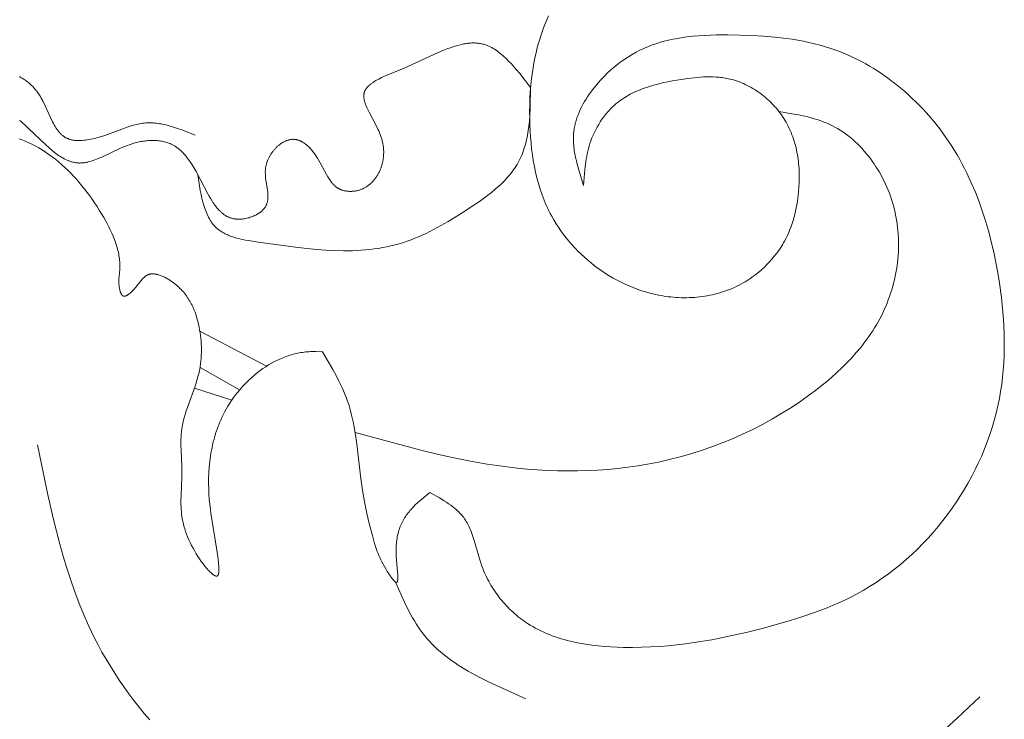
# Model space of a CAD drawing. Units: millimetres. Extents: x 1558 to 9665, y 6733 to 10577.
# Drawn here: x 2930 to 2996, y 8074 to 8121 of the extents above; entities that cross this region are included whole.
import ezdxf

# ---------------------------------------------------------------- set-up
doc = ezdxf.new("R2010")
doc.units = ezdxf.units.MM
doc.layers.get('0').update_dxf_attribs({"lineweight": 13})

msp = doc.modelspace()

# ---------------------------------------------------------------- linework, layer by layer
for points in [[(2967.733, 8109.588), (2967.818, 8110.644), (2967.859, 8110.994), (2967.91, 8111.341), (2967.94, 8111.514), (2967.974, 8111.686), (2968.012, 8111.858), (2968.054, 8112.029), (2968.1, 8112.199), (2968.152, 8112.367), (2968.216, 8112.556), (2968.286, 8112.742), (2968.363, 8112.927), (2968.446, 8113.109), (2968.535, 8113.289), (2968.63, 8113.466), (2968.731, 8113.64), (2968.837, 8113.81), (2968.949, 8113.976), (2969.066, 8114.138), (2969.127, 8114.217), (2969.189, 8114.295), (2969.252, 8114.372), (2969.317, 8114.448), (2969.383, 8114.522), (2969.45, 8114.595), (2969.518, 8114.667), (2969.588, 8114.737), (2969.658, 8114.806), (2969.73, 8114.873), (2969.803, 8114.939), (2969.877, 8115.003), (2969.989, 8115.094), (2970.102, 8115.182), (2970.218, 8115.267), (2970.336, 8115.348), (2970.456, 8115.426), (2970.578, 8115.501), (2970.702, 8115.573), (2970.828, 8115.642), (2970.956, 8115.708), (2971.086, 8115.771), (2971.217, 8115.831), (2971.35, 8115.889), (2971.484, 8115.945), (2971.62, 8115.998), (2971.757, 8116.048), (2971.895, 8116.097), (2972.175, 8116.187), (2972.459, 8116.269), (2972.747, 8116.344), (2973.038, 8116.412), (2973.331, 8116.473), (2973.625, 8116.53), (2974.216, 8116.629), (2974.64, 8116.69), (2975.064, 8116.741), (2975.274, 8116.762), (2975.485, 8116.778), (2975.695, 8116.79), (2975.904, 8116.797), (2976.112, 8116.799), (2976.32, 8116.796), (2976.527, 8116.786), (2976.732, 8116.769), (2976.835, 8116.758), (2976.937, 8116.746), (2977.039, 8116.731), (2977.14, 8116.715), (2977.242, 8116.696), (2977.343, 8116.676), (2977.444, 8116.653), (2977.544, 8116.629), (2977.678, 8116.592), (2977.811, 8116.552), (2977.944, 8116.508), (2978.076, 8116.46), (2978.207, 8116.408), (2978.337, 8116.353), (2978.465, 8116.294), (2978.593, 8116.232), (2978.719, 8116.167), (2978.844, 8116.098), (2978.968, 8116.027), (2979.09, 8115.952), (2979.211, 8115.874), (2979.33, 8115.793), (2979.447, 8115.709), (2979.562, 8115.622), (2979.675, 8115.533), (2979.787, 8115.441), (2979.896, 8115.347), (2980.003, 8115.25), (2980.108, 8115.15), (2980.211, 8115.049), (2980.311, 8114.945), (2980.409, 8114.838), (2980.505, 8114.73), (2980.597, 8114.62), (2980.687, 8114.507), (2980.774, 8114.393), (2980.859, 8114.277), (2980.94, 8114.159), (2981.018, 8114.04), (2981.094, 8113.919), (2981.172, 8113.786), (2981.246, 8113.652), (2981.316, 8113.516), (2981.383, 8113.378), (2981.447, 8113.239), (2981.507, 8113.099), (2981.563, 8112.957), (2981.616, 8112.814), (2981.666, 8112.669), (2981.713, 8112.524), (2981.756, 8112.377), (2981.796, 8112.229), (2981.833, 8112.081), (2981.867, 8111.931), (2981.897, 8111.781), (2981.925, 8111.63), (2981.95, 8111.478), (2981.972, 8111.326), (2981.991, 8111.173), (2982.008, 8111.019), (2982.021, 8110.866), (2982.032, 8110.711), (2982.046, 8110.402), (2982.05, 8110.093), (2982.045, 8109.783), (2982.03, 8109.474), (2982.006, 8109.165), (2981.984, 8108.949), (2981.958, 8108.734), (2981.927, 8108.52), (2981.892, 8108.307), (2981.852, 8108.095), (2981.807, 8107.885), (2981.757, 8107.676), (2981.703, 8107.469), (2981.643, 8107.264), (2981.578, 8107.06), (2981.507, 8106.859), (2981.431, 8106.66), (2981.349, 8106.464), (2981.262, 8106.27), (2981.168, 8106.078), (2981.069, 8105.889), (2981.01, 8105.783), (2980.949, 8105.678), (2980.886, 8105.574), (2980.821, 8105.471), (2980.685, 8105.269), (2980.543, 8105.07), (2980.393, 8104.877), (2980.237, 8104.688), (2980.074, 8104.505), (2979.905, 8104.327), (2979.73, 8104.154), (2979.549, 8103.988), (2979.363, 8103.828), (2979.171, 8103.674), (2978.975, 8103.526), (2978.773, 8103.386), (2978.567, 8103.253), (2978.463, 8103.189), (2978.357, 8103.127), (2978.207, 8103.043), (2978.055, 8102.963), (2977.902, 8102.887), (2977.746, 8102.815), (2977.589, 8102.746), (2977.43, 8102.681), (2977.27, 8102.619), (2977.108, 8102.561), (2976.945, 8102.507), (2976.78, 8102.457), (2976.614, 8102.41), (2976.448, 8102.367), (2976.28, 8102.327), (2976.111, 8102.291), (2975.941, 8102.259), (2975.771, 8102.23), (2975.599, 8102.204), (2975.427, 8102.183), (2975.255, 8102.165), (2975.082, 8102.15), (2974.908, 8102.139), (2974.734, 8102.131), (2974.56, 8102.127), (2974.386, 8102.126), (2974.211, 8102.129), (2974.037, 8102.135), (2973.862, 8102.145), (2973.688, 8102.158), (2973.514, 8102.175), (2973.34, 8102.195), (2973.167, 8102.218), (2972.994, 8102.245), (2972.706, 8102.297), (2972.419, 8102.358), (2972.135, 8102.428), (2971.853, 8102.507), (2971.572, 8102.595), (2971.295, 8102.692), (2971.02, 8102.796), (2970.747, 8102.909), (2970.478, 8103.029), (2970.213, 8103.157), (2969.95, 8103.293), (2969.692, 8103.436), (2969.437, 8103.586), (2969.186, 8103.743), (2968.94, 8103.907), (2968.698, 8104.078), (2968.461, 8104.254), (2968.229, 8104.437), (2968.002, 8104.626), (2967.781, 8104.821), (2967.564, 8105.021), (2967.354, 8105.227), (2967.15, 8105.438), (2966.951, 8105.654), (2966.759, 8105.875), (2966.574, 8106.1), (2966.396, 8106.33), (2966.224, 8106.565), (2966.059, 8106.803), (2965.902, 8107.045), (2965.753, 8107.291), (2965.611, 8107.541), (2965.519, 8107.714), (2965.43, 8107.888), (2965.345, 8108.064), (2965.263, 8108.241), (2965.185, 8108.42), (2965.11, 8108.6), (2965.039, 8108.781), (2964.971, 8108.964), (2964.845, 8109.332), (2964.731, 8109.705), (2964.629, 8110.082), (2964.538, 8110.462), (2964.458, 8110.846), (2964.389, 8111.233), (2964.329, 8111.622), (2964.279, 8112.014), (2964.237, 8112.407), (2964.204, 8112.802), (2964.178, 8113.197), (2964.16, 8113.594), (2964.148, 8114.037), (2964.144, 8114.48), (2964.15, 8114.923), (2964.165, 8115.365), (2964.19, 8115.805), (2964.226, 8116.245), (2964.272, 8116.682), (2964.329, 8117.117), (2964.398, 8117.549), (2964.478, 8117.978), (2964.571, 8118.404), (2964.677, 8118.826), (2964.795, 8119.243), (2964.927, 8119.656), (2965.073, 8120.064), (2965.151, 8120.266), (2965.233, 8120.466), (2965.398, 8120.843)], [(2957.514, 8089.194), (2958.157, 8088.831), (2958.468, 8088.642), (2958.62, 8088.545), (2958.768, 8088.446), (2958.912, 8088.343), (2959.052, 8088.238), (2959.12, 8088.184), (2959.187, 8088.129), (2959.253, 8088.073), (2959.317, 8088.016), (2959.379, 8087.958), (2959.44, 8087.899), (2959.5, 8087.839), (2959.558, 8087.777), (2959.614, 8087.715), (2959.668, 8087.651), (2959.721, 8087.586), (2959.771, 8087.52), (2959.831, 8087.436), (2959.887, 8087.351), (2959.941, 8087.264), (2959.993, 8087.175), (2960.042, 8087.085), (2960.088, 8086.992), (2960.133, 8086.898), (2960.176, 8086.803), (2960.217, 8086.706), (2960.256, 8086.608), (2960.33, 8086.409), (2960.399, 8086.205), (2960.464, 8085.998), (2960.834, 8084.72), (2960.902, 8084.508), (2960.976, 8084.297), (2961.031, 8084.15), (2961.09, 8084.004), (2961.152, 8083.86), (2961.216, 8083.717), (2961.283, 8083.576), (2961.354, 8083.436), (2961.426, 8083.298), (2961.502, 8083.162), (2961.58, 8083.027), (2961.661, 8082.894), (2961.745, 8082.763), (2961.831, 8082.634), (2961.919, 8082.506), (2962.01, 8082.381), (2962.103, 8082.257), (2962.199, 8082.135), (2962.297, 8082.015), (2962.397, 8081.898), (2962.499, 8081.782), (2962.604, 8081.669), (2962.71, 8081.558), (2962.819, 8081.449), (2962.929, 8081.342), (2963.042, 8081.238), (2963.156, 8081.136), (2963.273, 8081.037), (2963.391, 8080.94), (2963.51, 8080.845), (2963.632, 8080.753), (2963.755, 8080.664), (2963.88, 8080.577), (2964.006, 8080.493), (2964.179, 8080.383), (2964.355, 8080.279), (2964.533, 8080.179), (2964.714, 8080.084), (2964.897, 8079.993), (2965.083, 8079.907), (2965.27, 8079.825), (2965.46, 8079.747), (2965.652, 8079.674), (2965.845, 8079.604), (2966.041, 8079.539), (2966.238, 8079.477), (2966.436, 8079.419), (2966.636, 8079.365), (2966.838, 8079.314), (2967.04, 8079.267), (2967.449, 8079.182), (2967.862, 8079.11), (2968.278, 8079.05), (2968.697, 8079.001), (2969.117, 8078.963), (2969.537, 8078.934), (2969.958, 8078.913), (2970.378, 8078.901), (2970.975, 8078.896), (2971.569, 8078.905), (2972.16, 8078.927), (2972.749, 8078.962), (2973.335, 8079.01), (2973.918, 8079.069), (2974.5, 8079.14), (2975.079, 8079.221), (2976.233, 8079.412), (2977.381, 8079.639), (2978.524, 8079.898), (2979.664, 8080.182), (2980.524, 8080.413), (2981.38, 8080.659), (2982.23, 8080.926), (2983.07, 8081.216), (2983.487, 8081.37), (2983.9, 8081.532), (2984.309, 8081.702), (2984.714, 8081.88), (2985.116, 8082.066), (2985.512, 8082.262), (2985.904, 8082.467), (2986.29, 8082.682), (2986.723, 8082.938), (2987.147, 8083.208), (2987.564, 8083.49), (2987.974, 8083.785), (2988.375, 8084.092), (2988.768, 8084.41), (2989.152, 8084.739), (2989.528, 8085.079), (2989.895, 8085.43), (2990.253, 8085.79), (2990.601, 8086.161), (2990.94, 8086.54), (2991.269, 8086.929), (2991.589, 8087.326), (2991.898, 8087.731), (2992.196, 8088.144), (2992.48, 8088.558), (2992.754, 8088.979), (2993.017, 8089.407), (2993.269, 8089.841), (2993.509, 8090.281), (2993.738, 8090.727), (2993.955, 8091.178), (2994.16, 8091.634), (2994.353, 8092.095), (2994.533, 8092.56), (2994.701, 8093.03), (2994.855, 8093.503), (2994.996, 8093.979), (2995.124, 8094.459), (2995.238, 8094.941), (2995.338, 8095.426), (2995.421, 8095.898), (2995.491, 8096.371), (2995.549, 8096.846), (2995.594, 8097.323), (2995.628, 8097.801), (2995.651, 8098.28), (2995.662, 8098.76), (2995.663, 8099.241), (2995.654, 8099.723), (2995.635, 8100.206), (2995.606, 8100.688), (2995.569, 8101.171), (2995.469, 8102.137), (2995.338, 8103.101), (2995.227, 8103.788), (2995.101, 8104.473), (2994.959, 8105.155), (2994.801, 8105.833), (2994.626, 8106.506), (2994.433, 8107.173), (2994.222, 8107.833), (2993.992, 8108.486), (2993.742, 8109.131), (2993.471, 8109.766), (2993.18, 8110.391), (2993.026, 8110.7), (2992.867, 8111.005), (2992.702, 8111.308), (2992.531, 8111.607), (2992.354, 8111.904), (2992.172, 8112.197), (2991.983, 8112.486), (2991.789, 8112.773), (2991.588, 8113.055), (2991.381, 8113.334), (2991.028, 8113.782), (2990.659, 8114.22), (2990.274, 8114.645), (2989.875, 8115.058), (2989.461, 8115.456), (2989.248, 8115.65), (2989.033, 8115.84), (2988.814, 8116.026), (2988.592, 8116.209), (2988.367, 8116.387), (2988.139, 8116.561), (2987.908, 8116.731), (2987.675, 8116.896), (2987.438, 8117.057), (2987.199, 8117.213), (2986.958, 8117.364), (2986.713, 8117.511), (2986.467, 8117.652), (2986.218, 8117.789), (2985.967, 8117.92), (2985.714, 8118.046), (2985.458, 8118.167), (2985.201, 8118.282), (2984.942, 8118.392), (2984.681, 8118.496), (2984.418, 8118.594), (2984.154, 8118.686), (2983.793, 8118.801), (2983.429, 8118.906), (2983.063, 8119.001), (2982.694, 8119.087), (2982.323, 8119.163), (2981.95, 8119.231), (2981.574, 8119.291), (2981.197, 8119.344), (2980.437, 8119.43), (2979.67, 8119.492), (2978.898, 8119.536), (2977.333, 8119.582), (2976.544, 8119.581), (2976.151, 8119.571), (2975.759, 8119.555), (2975.368, 8119.53), (2974.98, 8119.497), (2974.594, 8119.454), (2974.211, 8119.4), (2973.831, 8119.334), (2973.643, 8119.296), (2973.455, 8119.256), (2973.269, 8119.212), (2973.083, 8119.164), (2972.899, 8119.113), (2972.716, 8119.058), (2972.535, 8119), (2972.354, 8118.937), (2972.175, 8118.871), (2971.997, 8118.8), (2971.865, 8118.744), (2971.732, 8118.686), (2971.471, 8118.562), (2971.213, 8118.429), (2970.96, 8118.287), (2970.711, 8118.136), (2970.466, 8117.976), (2970.226, 8117.808), (2969.991, 8117.631), (2969.762, 8117.446), (2969.538, 8117.254), (2969.32, 8117.054), (2969.107, 8116.846), (2968.902, 8116.631), (2968.702, 8116.408), (2968.51, 8116.179), (2968.325, 8115.943), (2968.211, 8115.791), (2968.102, 8115.637), (2967.995, 8115.48), (2967.893, 8115.321), (2967.795, 8115.159), (2967.701, 8114.996), (2967.613, 8114.831), (2967.529, 8114.664), (2967.452, 8114.496), (2967.38, 8114.326), (2967.346, 8114.241), (2967.314, 8114.155), (2967.284, 8114.069), (2967.255, 8113.982), (2967.228, 8113.896), (2967.203, 8113.809), (2967.18, 8113.722), (2967.158, 8113.634), (2967.139, 8113.547), (2967.121, 8113.459), (2967.106, 8113.371), (2967.092, 8113.283), (2967.078, 8113.17), (2967.066, 8113.057), (2967.058, 8112.943), (2967.054, 8112.83), (2967.052, 8112.716), (2967.053, 8112.602), (2967.056, 8112.487), (2967.063, 8112.373), (2967.071, 8112.258), (2967.083, 8112.144), (2967.096, 8112.029), (2967.112, 8111.913), (2967.15, 8111.683), (2967.196, 8111.451), (2967.248, 8111.219), (2967.306, 8110.987), (2967.437, 8110.522), (2967.733, 8109.588)], [(2964.212, 8116.089), (2963.487, 8117.011), (2963.304, 8117.232), (2963.12, 8117.446), (2962.934, 8117.652), (2962.747, 8117.849), (2962.558, 8118.036), (2962.463, 8118.125), (2962.368, 8118.211), (2962.271, 8118.293), (2962.175, 8118.372), (2962.077, 8118.448), (2961.979, 8118.52), (2961.881, 8118.587), (2961.781, 8118.651), (2961.731, 8118.681), (2961.681, 8118.711), (2961.631, 8118.739), (2961.58, 8118.766), (2961.529, 8118.791), (2961.478, 8118.816), (2961.427, 8118.839), (2961.376, 8118.862), (2961.324, 8118.883), (2961.273, 8118.903), (2961.221, 8118.921), (2961.168, 8118.938), (2961.098, 8118.959), (2961.028, 8118.978), (2960.957, 8118.994), (2960.885, 8119.009), (2960.813, 8119.021), (2960.741, 8119.03), (2960.668, 8119.038), (2960.595, 8119.044), (2960.522, 8119.048), (2960.448, 8119.049), (2960.373, 8119.049), (2960.299, 8119.047), (2960.223, 8119.043), (2960.148, 8119.037), (2960.072, 8119.03), (2959.995, 8119.021), (2959.919, 8119.01), (2959.841, 8118.997), (2959.764, 8118.983), (2959.686, 8118.968), (2959.528, 8118.932), (2959.369, 8118.89), (2959.208, 8118.843), (2959.045, 8118.792), (2958.881, 8118.735), (2958.714, 8118.674), (2958.377, 8118.541), (2958.032, 8118.394), (2955.805, 8117.385), (2954.509, 8116.838), (2954.31, 8116.745), (2954.122, 8116.649), (2954.031, 8116.601), (2953.944, 8116.552), (2953.86, 8116.502), (2953.78, 8116.451), (2953.703, 8116.399), (2953.666, 8116.373), (2953.63, 8116.347), (2953.595, 8116.32), (2953.561, 8116.293), (2953.528, 8116.266), (2953.497, 8116.239), (2953.466, 8116.211), (2953.437, 8116.183), (2953.408, 8116.154), (2953.381, 8116.126), (2953.356, 8116.097), (2953.331, 8116.067), (2953.308, 8116.038), (2953.286, 8116.008), (2953.276, 8115.992), (2953.266, 8115.977), (2953.256, 8115.962), (2953.247, 8115.946), (2953.238, 8115.931), (2953.229, 8115.915), (2953.221, 8115.9), (2953.213, 8115.884), (2953.205, 8115.868), (2953.198, 8115.852), (2953.191, 8115.836), (2953.185, 8115.82), (2953.179, 8115.803), (2953.173, 8115.787), (2953.168, 8115.77), (2953.163, 8115.754), (2953.157, 8115.734), (2953.153, 8115.715), (2953.148, 8115.695), (2953.145, 8115.675), (2953.141, 8115.655), (2953.139, 8115.634), (2953.137, 8115.614), (2953.135, 8115.593), (2953.134, 8115.573), (2953.133, 8115.552), (2953.132, 8115.531), (2953.133, 8115.51), (2953.133, 8115.488), (2953.134, 8115.467), (2953.136, 8115.446), (2953.138, 8115.424), (2953.14, 8115.402), (2953.143, 8115.38), (2953.15, 8115.336), (2953.158, 8115.291), (2953.168, 8115.246), (2953.179, 8115.2), (2953.192, 8115.154), (2953.206, 8115.107), (2953.222, 8115.06), (2953.239, 8115.012), (2953.256, 8114.964), (2953.296, 8114.866), (2953.339, 8114.767), (2953.386, 8114.665), (2953.489, 8114.458), (2953.959, 8113.564), (2954.073, 8113.327), (2954.127, 8113.207), (2954.178, 8113.086), (2954.226, 8112.963), (2954.271, 8112.84), (2954.312, 8112.715), (2954.331, 8112.653), (2954.348, 8112.59), (2954.365, 8112.527), (2954.38, 8112.464), (2954.394, 8112.4), (2954.406, 8112.337), (2954.417, 8112.277), (2954.426, 8112.218), (2954.433, 8112.159), (2954.44, 8112.099), (2954.445, 8112.04), (2954.45, 8111.98), (2954.453, 8111.92), (2954.455, 8111.861), (2954.455, 8111.801), (2954.455, 8111.742), (2954.453, 8111.682), (2954.45, 8111.623), (2954.447, 8111.564), (2954.442, 8111.505), (2954.435, 8111.446), (2954.428, 8111.387), (2954.42, 8111.329), (2954.41, 8111.271), (2954.4, 8111.213), (2954.388, 8111.155), (2954.375, 8111.098), (2954.362, 8111.041), (2954.347, 8110.985), (2954.331, 8110.928), (2954.314, 8110.873), (2954.296, 8110.818), (2954.277, 8110.763), (2954.257, 8110.709), (2954.236, 8110.655), (2954.214, 8110.602), (2954.191, 8110.549), (2954.167, 8110.497), (2954.143, 8110.446), (2954.117, 8110.396), (2954.09, 8110.346), (2954.062, 8110.296), (2954.033, 8110.248), (2954.004, 8110.2), (2953.973, 8110.153), (2953.941, 8110.107), (2953.909, 8110.062), (2953.876, 8110.017), (2953.841, 8109.974), (2953.806, 8109.931), (2953.77, 8109.889), (2953.733, 8109.849), (2953.696, 8109.809), (2953.657, 8109.77), (2953.618, 8109.732), (2953.577, 8109.696), (2953.536, 8109.66), (2953.494, 8109.626), (2953.451, 8109.592), (2953.408, 8109.56), (2953.363, 8109.529), (2953.318, 8109.499), (2953.272, 8109.471), (2953.226, 8109.443), (2953.178, 8109.417), (2953.13, 8109.393), (2953.081, 8109.369), (2953.031, 8109.347), (2952.981, 8109.327), (2952.929, 8109.308), (2952.889, 8109.294), (2952.848, 8109.28), (2952.806, 8109.268), (2952.765, 8109.257), (2952.722, 8109.246), (2952.68, 8109.237), (2952.638, 8109.228), (2952.595, 8109.22), (2952.552, 8109.213), (2952.509, 8109.207), (2952.466, 8109.202), (2952.423, 8109.198), (2952.38, 8109.195), (2952.337, 8109.192), (2952.294, 8109.191), (2952.251, 8109.19), (2952.208, 8109.191), (2952.165, 8109.192), (2952.123, 8109.194), (2952.081, 8109.197), (2952.039, 8109.201), (2951.997, 8109.206), (2951.956, 8109.212), (2951.915, 8109.219), (2951.875, 8109.227), (2951.835, 8109.236), (2951.796, 8109.245), (2951.757, 8109.256), (2951.719, 8109.267), (2951.681, 8109.28), (2951.644, 8109.293), (2951.608, 8109.308), (2951.573, 8109.323), (2951.539, 8109.339), (2951.505, 8109.356), (2951.472, 8109.373), (2951.439, 8109.392), (2951.407, 8109.412), (2951.376, 8109.432), (2951.346, 8109.453), (2951.315, 8109.475), (2951.286, 8109.498), (2951.257, 8109.521), (2951.229, 8109.545), (2951.201, 8109.57), (2951.173, 8109.596), (2951.146, 8109.622), (2951.12, 8109.649), (2951.094, 8109.677), (2951.068, 8109.705), (2951.043, 8109.734), (2951.018, 8109.764), (2950.969, 8109.825), (2950.922, 8109.888), (2950.876, 8109.953), (2950.831, 8110.02), (2950.787, 8110.089), (2950.744, 8110.159), (2950.659, 8110.305), (2950.24, 8111.087), (2950.149, 8111.246), (2950.054, 8111.405), (2949.977, 8111.524), (2949.897, 8111.64), (2949.814, 8111.754), (2949.728, 8111.865), (2949.683, 8111.918), (2949.638, 8111.971), (2949.593, 8112.022), (2949.546, 8112.072), (2949.499, 8112.12), (2949.452, 8112.167), (2949.403, 8112.212), (2949.355, 8112.255), (2949.305, 8112.297), (2949.255, 8112.337), (2949.204, 8112.375), (2949.153, 8112.411), (2949.101, 8112.444), (2949.075, 8112.46), (2949.049, 8112.476), (2949.022, 8112.491), (2948.996, 8112.505), (2948.969, 8112.519), (2948.942, 8112.532), (2948.916, 8112.544), (2948.889, 8112.556), (2948.861, 8112.567), (2948.834, 8112.577), (2948.807, 8112.587), (2948.779, 8112.596), (2948.752, 8112.605), (2948.724, 8112.612), (2948.696, 8112.619), (2948.668, 8112.626), (2948.64, 8112.631), (2948.612, 8112.636), (2948.584, 8112.64), (2948.556, 8112.643), (2948.527, 8112.646), (2948.499, 8112.647), (2948.48, 8112.648), (2948.462, 8112.648), (2948.443, 8112.648), (2948.425, 8112.648), (2948.387, 8112.646), (2948.35, 8112.643), (2948.312, 8112.639), (2948.275, 8112.633), (2948.237, 8112.627), (2948.199, 8112.619), (2948.162, 8112.609), (2948.124, 8112.599), (2948.087, 8112.588), (2948.049, 8112.575), (2948.011, 8112.561), (2947.974, 8112.546), (2947.937, 8112.531), (2947.9, 8112.514), (2947.863, 8112.496), (2947.826, 8112.477), (2947.789, 8112.457), (2947.753, 8112.436), (2947.716, 8112.414), (2947.68, 8112.391), (2947.645, 8112.367), (2947.609, 8112.343), (2947.574, 8112.317), (2947.539, 8112.291), (2947.505, 8112.264), (2947.47, 8112.236), (2947.437, 8112.207), (2947.403, 8112.177), (2947.37, 8112.147), (2947.338, 8112.116), (2947.306, 8112.084), (2947.274, 8112.052), (2947.243, 8112.019), (2947.212, 8111.985), (2947.182, 8111.951), (2947.152, 8111.916), (2947.123, 8111.88), (2947.095, 8111.844), (2947.067, 8111.807), (2947.04, 8111.77), (2947.013, 8111.733), (2946.987, 8111.694), (2946.962, 8111.656), (2946.937, 8111.617), (2946.913, 8111.577), (2946.89, 8111.537), (2946.868, 8111.497), (2946.846, 8111.456), (2946.825, 8111.415), (2946.805, 8111.374), (2946.786, 8111.333), (2946.767, 8111.291), (2946.75, 8111.249), (2946.733, 8111.206), (2946.717, 8111.164), (2946.702, 8111.121), (2946.688, 8111.078), (2946.676, 8111.035), (2946.664, 8110.991), (2946.653, 8110.948), (2946.643, 8110.904), (2946.634, 8110.861), (2946.625, 8110.816), (2946.618, 8110.772), (2946.612, 8110.727), (2946.607, 8110.682), (2946.603, 8110.637), (2946.6, 8110.593), (2946.598, 8110.548), (2946.596, 8110.503), (2946.595, 8110.413), (2946.598, 8110.324), (2946.602, 8110.234), (2946.609, 8110.145), (2946.618, 8110.056), (2946.628, 8109.967), (2946.732, 8109.277), (2946.752, 8109.111), (2946.759, 8109.03), (2946.764, 8108.95), (2946.767, 8108.871), (2946.768, 8108.832), (2946.768, 8108.793), (2946.767, 8108.755), (2946.765, 8108.717), (2946.762, 8108.679), (2946.759, 8108.641), (2946.754, 8108.604), (2946.749, 8108.567), (2946.742, 8108.531), (2946.735, 8108.495), (2946.726, 8108.459), (2946.717, 8108.424), (2946.706, 8108.389), (2946.694, 8108.354), (2946.688, 8108.337), (2946.681, 8108.32), (2946.674, 8108.303), (2946.666, 8108.286), (2946.659, 8108.27), (2946.651, 8108.253), (2946.642, 8108.237), (2946.634, 8108.22), (2946.618, 8108.192), (2946.601, 8108.165), (2946.583, 8108.138), (2946.565, 8108.111), (2946.545, 8108.084), (2946.525, 8108.058), (2946.503, 8108.032), (2946.481, 8108.007), (2946.458, 8107.981), (2946.434, 8107.957), (2946.409, 8107.932), (2946.384, 8107.908), (2946.357, 8107.885), (2946.33, 8107.862), (2946.303, 8107.839), (2946.274, 8107.817), (2946.245, 8107.795), (2946.216, 8107.773), (2946.185, 8107.752), (2946.154, 8107.732), (2946.123, 8107.711), (2946.091, 8107.692), (2946.058, 8107.673), (2946.025, 8107.654), (2945.958, 8107.618), (2945.888, 8107.584), (2945.817, 8107.552), (2945.745, 8107.522), (2945.671, 8107.494), (2945.597, 8107.468), (2945.521, 8107.444), (2945.444, 8107.423), (2945.368, 8107.404), (2945.29, 8107.388), (2945.213, 8107.374), (2945.135, 8107.362), (2945.058, 8107.353), (2944.981, 8107.347), (2944.904, 8107.343), (2944.866, 8107.342), (2944.828, 8107.342), (2944.791, 8107.342), (2944.753, 8107.344), (2944.716, 8107.346), (2944.679, 8107.348), (2944.643, 8107.352), (2944.606, 8107.356), (2944.57, 8107.36), (2944.535, 8107.366), (2944.492, 8107.374), (2944.449, 8107.383), (2944.406, 8107.393), (2944.365, 8107.404), (2944.324, 8107.416), (2944.283, 8107.429), (2944.243, 8107.444), (2944.204, 8107.459), (2944.165, 8107.475), (2944.126, 8107.493), (2944.088, 8107.511), (2944.051, 8107.53), (2944.014, 8107.55), (2943.977, 8107.571), (2943.941, 8107.593), (2943.906, 8107.616), (2943.871, 8107.64), (2943.836, 8107.664), (2943.802, 8107.689), (2943.769, 8107.715), (2943.735, 8107.742), (2943.702, 8107.77), (2943.67, 8107.798), (2943.638, 8107.827), (2943.606, 8107.857), (2943.575, 8107.888), (2943.514, 8107.951), (2943.454, 8108.016), (2943.395, 8108.084), (2943.338, 8108.154), (2943.282, 8108.227), (2943.227, 8108.301), (2943.173, 8108.378), (2943.121, 8108.455), (2943.069, 8108.535), (2942.969, 8108.698), (2942.871, 8108.866), (2942.776, 8109.037), (2941.995, 8110.521), (2941.872, 8110.736), (2941.746, 8110.944), (2941.616, 8111.145), (2941.549, 8111.242), (2941.481, 8111.337), (2941.412, 8111.429), (2941.341, 8111.518), (2941.268, 8111.605), (2941.194, 8111.689), (2941.118, 8111.77), (2941.041, 8111.847), (2941.001, 8111.885), (2940.961, 8111.922), (2940.92, 8111.958), (2940.879, 8111.992), (2940.837, 8112.027), (2940.795, 8112.06), (2940.752, 8112.092), (2940.708, 8112.123), (2940.664, 8112.153), (2940.619, 8112.183), (2940.574, 8112.211), (2940.528, 8112.238), (2940.482, 8112.264), (2940.434, 8112.29), (2940.386, 8112.314), (2940.338, 8112.337), (2940.267, 8112.367), (2940.195, 8112.396), (2940.122, 8112.422), (2940.048, 8112.446), (2939.973, 8112.468), (2939.896, 8112.488), (2939.818, 8112.506), (2939.739, 8112.522), (2939.66, 8112.535), (2939.579, 8112.547), (2939.498, 8112.557), (2939.416, 8112.564), (2939.333, 8112.57), (2939.249, 8112.574), (2939.165, 8112.575), (2939.08, 8112.575), (2938.995, 8112.573), (2938.909, 8112.569), (2938.823, 8112.564), (2938.736, 8112.556), (2938.65, 8112.547), (2938.563, 8112.536), (2938.476, 8112.524), (2938.389, 8112.509), (2938.301, 8112.493), (2938.214, 8112.476), (2938.127, 8112.456), (2938.04, 8112.436), (2937.867, 8112.389), (2937.695, 8112.337), (2937.566, 8112.293), (2937.438, 8112.247), (2937.312, 8112.197), (2937.186, 8112.146), (2936.936, 8112.037), (2935.732, 8111.466), (2935.499, 8111.365), (2935.382, 8111.319), (2935.267, 8111.275), (2935.151, 8111.235), (2935.036, 8111.198), (2934.922, 8111.166), (2934.865, 8111.152), (2934.807, 8111.138), (2934.75, 8111.126), (2934.693, 8111.115), (2934.637, 8111.105), (2934.58, 8111.096), (2934.523, 8111.089), (2934.466, 8111.084), (2934.41, 8111.079), (2934.353, 8111.076), (2934.296, 8111.075), (2934.24, 8111.075), (2934.183, 8111.077), (2934.127, 8111.081), (2934.07, 8111.086), (2934.014, 8111.092), (2933.958, 8111.101), (2933.901, 8111.112), (2933.854, 8111.122), (2933.806, 8111.133), (2933.759, 8111.146), (2933.711, 8111.16), (2933.664, 8111.175), (2933.616, 8111.191), (2933.569, 8111.209), (2933.522, 8111.227), (2933.475, 8111.247), (2933.428, 8111.268), (2933.381, 8111.289), (2933.334, 8111.312), (2933.24, 8111.36), (2933.147, 8111.411), (2933.055, 8111.466), (2932.963, 8111.524), (2932.872, 8111.584), (2932.781, 8111.647), (2932.691, 8111.712), (2932.602, 8111.779), (2932.427, 8111.919), (2932.218, 8112.096), (2932.015, 8112.278), (2930.855, 8113.399), (2930.664, 8113.575), (2930.471, 8113.742), (2930.374, 8113.823), (2930.276, 8113.901)], [(2930.266, 8116.814), (2930.329, 8116.779), (2930.392, 8116.743), (2930.453, 8116.707), (2930.514, 8116.669), (2930.574, 8116.63), (2930.633, 8116.59), (2930.692, 8116.549), (2930.749, 8116.506), (2930.806, 8116.463), (2930.862, 8116.418), (2930.917, 8116.373), (2930.971, 8116.326), (2931.025, 8116.278), (2931.077, 8116.229), (2931.128, 8116.178), (2931.179, 8116.127), (2931.228, 8116.074), (2931.276, 8116.02), (2931.323, 8115.965), (2931.369, 8115.909), (2931.414, 8115.851), (2931.458, 8115.792), (2931.493, 8115.743), (2931.528, 8115.693), (2931.594, 8115.592), (2931.658, 8115.487), (2931.72, 8115.38), (2931.779, 8115.271), (2931.837, 8115.16), (2932.468, 8113.81), (2932.523, 8113.705), (2932.579, 8113.603), (2932.637, 8113.504), (2932.697, 8113.409), (2932.728, 8113.362), (2932.759, 8113.317), (2932.791, 8113.272), (2932.823, 8113.229), (2932.856, 8113.186), (2932.89, 8113.145), (2932.925, 8113.105), (2932.96, 8113.066), (2932.996, 8113.028), (2933.033, 8112.992), (2933.071, 8112.957), (2933.109, 8112.923), (2933.149, 8112.891), (2933.189, 8112.86), (2933.21, 8112.845), (2933.231, 8112.83), (2933.252, 8112.816), (2933.273, 8112.802), (2933.295, 8112.789), (2933.316, 8112.776), (2933.339, 8112.763), (2933.361, 8112.751), (2933.383, 8112.739), (2933.406, 8112.728), (2933.429, 8112.717), (2933.453, 8112.706), (2933.476, 8112.696), (2933.5, 8112.687), (2933.523, 8112.678), (2933.547, 8112.669), (2933.596, 8112.653), (2933.646, 8112.638), (2933.697, 8112.625), (2933.748, 8112.613), (2933.801, 8112.602), (2933.854, 8112.593), (2933.908, 8112.586), (2933.962, 8112.58), (2934.018, 8112.575), (2934.074, 8112.571), (2934.13, 8112.568), (2934.187, 8112.567), (2934.245, 8112.567), (2934.303, 8112.568), (2934.361, 8112.57), (2934.42, 8112.573), (2934.538, 8112.582), (2934.657, 8112.595), (2934.777, 8112.611), (2934.897, 8112.631), (2935.017, 8112.654), (2935.136, 8112.679), (2935.255, 8112.706), (2935.486, 8112.767), (2935.713, 8112.834), (2935.936, 8112.906), (2937.424, 8113.455), (2937.631, 8113.522), (2937.837, 8113.584), (2937.94, 8113.611), (2938.043, 8113.637), (2938.146, 8113.66), (2938.249, 8113.681), (2938.353, 8113.699), (2938.457, 8113.714), (2938.56, 8113.726), (2938.665, 8113.735), (2938.764, 8113.74), (2938.863, 8113.743), (2938.963, 8113.743), (2939.063, 8113.74), (2939.164, 8113.734), (2939.265, 8113.726), (2939.366, 8113.715), (2939.467, 8113.702), (2939.568, 8113.687), (2939.67, 8113.67), (2939.772, 8113.65), (2939.874, 8113.629), (2940.079, 8113.581), (2940.285, 8113.526), (2940.491, 8113.464), (2940.698, 8113.398), (2941.113, 8113.252), (2941.946, 8112.931)], [(2964.212, 8116.089), (2964.188, 8114.794), (2964.156, 8114.157), (2964.131, 8113.843), (2964.098, 8113.532), (2964.058, 8113.225), (2964.008, 8112.923), (2963.98, 8112.774), (2963.948, 8112.626), (2963.914, 8112.48), (2963.877, 8112.335), (2963.836, 8112.192), (2963.793, 8112.05), (2963.746, 8111.91), (2963.696, 8111.771), (2963.642, 8111.635), (2963.584, 8111.5), (2963.522, 8111.367), (2963.457, 8111.236), (2963.385, 8111.103), (2963.308, 8110.971), (2963.227, 8110.842), (2963.143, 8110.715), (2963.054, 8110.59), (2962.962, 8110.466), (2962.866, 8110.345), (2962.766, 8110.226), (2962.664, 8110.108), (2962.558, 8109.992), (2962.449, 8109.878), (2962.337, 8109.765), (2962.223, 8109.654), (2962.106, 8109.545), (2961.864, 8109.331), (2961.614, 8109.122), (2961.356, 8108.919), (2961.091, 8108.721), (2960.821, 8108.528), (2960.27, 8108.153), (2959.71, 8107.792), (2958.736, 8107.194), (2958.248, 8106.914), (2957.758, 8106.649), (2957.265, 8106.402), (2957.018, 8106.287), (2956.769, 8106.176), (2956.52, 8106.072), (2956.269, 8105.973), (2956.017, 8105.881), (2955.764, 8105.796), (2955.491, 8105.712), (2955.216, 8105.635), (2954.939, 8105.567), (2954.661, 8105.506), (2954.382, 8105.452), (2954.1, 8105.404), (2953.817, 8105.364), (2953.533, 8105.329), (2953.247, 8105.301), (2952.96, 8105.279), (2952.671, 8105.263), (2952.38, 8105.251), (2951.794, 8105.245), (2951.203, 8105.256), (2950.606, 8105.285), (2950.003, 8105.329), (2948.781, 8105.453), (2946.273, 8105.796), (2945.477, 8105.92), (2945.281, 8105.956), (2945.088, 8105.995), (2944.899, 8106.038), (2944.713, 8106.085), (2944.531, 8106.137), (2944.442, 8106.165), (2944.355, 8106.195), (2944.268, 8106.226), (2944.184, 8106.259), (2944.101, 8106.293), (2944.019, 8106.329), (2943.939, 8106.367), (2943.861, 8106.406), (2943.785, 8106.448), (2943.711, 8106.492), (2943.639, 8106.538), (2943.604, 8106.561), (2943.569, 8106.586), (2943.535, 8106.611), (2943.501, 8106.636), (2943.468, 8106.662), (2943.436, 8106.689), (2943.394, 8106.724), (2943.354, 8106.761), (2943.315, 8106.798), (2943.276, 8106.836), (2943.239, 8106.876), (2943.202, 8106.916), (2943.166, 8106.957), (2943.131, 8107), (2943.097, 8107.043), (2943.064, 8107.087), (2943.032, 8107.131), (2943, 8107.177), (2942.969, 8107.223), (2942.94, 8107.271), (2942.91, 8107.319), (2942.882, 8107.368), (2942.827, 8107.467), (2942.776, 8107.57), (2942.726, 8107.676), (2942.68, 8107.784), (2942.636, 8107.895), (2942.594, 8108.009), (2942.555, 8108.124), (2942.517, 8108.242), (2942.482, 8108.362), (2942.449, 8108.483), (2942.386, 8108.732), (2942.33, 8108.987), (2942.279, 8109.247), (2942.104, 8110.317)], [(2980.704, 8114.486), (2981.566, 8114.347), (2981.993, 8114.269), (2982.416, 8114.18), (2982.626, 8114.131), (2982.833, 8114.078), (2983.039, 8114.02), (2983.243, 8113.958), (2983.445, 8113.891), (2983.645, 8113.818), (2983.841, 8113.738), (2984.036, 8113.653), (2984.222, 8113.562), (2984.405, 8113.466), (2984.586, 8113.363), (2984.764, 8113.255), (2984.938, 8113.14), (2985.11, 8113.019), (2985.278, 8112.894), (2985.443, 8112.762), (2985.605, 8112.626), (2985.763, 8112.484), (2985.918, 8112.338), (2986.069, 8112.187), (2986.217, 8112.031), (2986.361, 8111.871), (2986.501, 8111.707), (2986.638, 8111.539), (2986.77, 8111.368), (2986.899, 8111.192), (2987.023, 8111.013), (2987.143, 8110.831), (2987.26, 8110.646), (2987.371, 8110.458), (2987.479, 8110.267), (2987.582, 8110.073), (2987.681, 8109.877), (2987.775, 8109.679), (2987.864, 8109.478), (2987.949, 8109.276), (2988.029, 8109.072), (2988.104, 8108.867), (2988.174, 8108.66), (2988.239, 8108.452), (2988.305, 8108.222), (2988.365, 8107.991), (2988.419, 8107.76), (2988.466, 8107.527), (2988.508, 8107.293), (2988.544, 8107.059), (2988.574, 8106.824), (2988.599, 8106.589), (2988.618, 8106.354), (2988.631, 8106.118), (2988.638, 8105.883), (2988.64, 8105.647), (2988.637, 8105.412), (2988.628, 8105.176), (2988.613, 8104.942), (2988.594, 8104.708), (2988.569, 8104.474), (2988.539, 8104.242), (2988.503, 8104.01), (2988.463, 8103.779), (2988.418, 8103.549), (2988.367, 8103.321), (2988.312, 8103.094), (2988.251, 8102.868), (2988.186, 8102.644), (2988.116, 8102.422), (2988.041, 8102.202), (2987.962, 8101.983), (2987.878, 8101.767), (2987.789, 8101.553), (2987.696, 8101.341), (2987.599, 8101.132), (2987.498, 8100.926), (2987.392, 8100.724), (2987.283, 8100.524), (2987.169, 8100.326), (2987.052, 8100.131), (2986.93, 8099.938), (2986.805, 8099.747), (2986.677, 8099.559), (2986.544, 8099.373), (2986.409, 8099.19), (2986.127, 8098.829), (2985.833, 8098.478), (2985.528, 8098.136), (2985.211, 8097.802), (2984.884, 8097.476), (2984.548, 8097.159), (2984.203, 8096.85), (2983.851, 8096.549), (2983.491, 8096.255), (2983.126, 8095.97), (2982.755, 8095.691), (2982.148, 8095.258), (2981.53, 8094.844), (2980.901, 8094.449), (2980.262, 8094.072), (2979.613, 8093.715), (2978.955, 8093.377), (2978.288, 8093.058), (2977.613, 8092.759), (2976.931, 8092.479), (2976.241, 8092.218), (2975.545, 8091.977), (2974.842, 8091.756), (2974.134, 8091.555), (2973.421, 8091.374), (2972.704, 8091.212), (2971.982, 8091.071), (2971.323, 8090.96), (2970.661, 8090.866), (2969.997, 8090.787), (2969.331, 8090.724), (2968.664, 8090.677), (2967.996, 8090.644), (2967.327, 8090.627), (2966.657, 8090.623), (2965.987, 8090.634), (2965.318, 8090.658), (2964.649, 8090.696), (2963.98, 8090.746), (2963.314, 8090.809), (2962.648, 8090.885), (2961.985, 8090.972), (2961.324, 8091.071), (2960.212, 8091.264), (2959.106, 8091.484), (2958.006, 8091.729), (2956.911, 8091.994), (2952.559, 8093.176)], [(2930.253, 8112.68), (2930.375, 8112.636), (2930.496, 8112.591), (2930.616, 8112.542), (2930.736, 8112.492), (2930.855, 8112.439), (2931.091, 8112.328), (2931.324, 8112.207), (2931.554, 8112.079), (2931.78, 8111.942), (2932.004, 8111.798), (2932.224, 8111.647), (2932.442, 8111.488), (2932.655, 8111.322), (2932.866, 8111.15), (2933.073, 8110.971), (2933.276, 8110.787), (2933.476, 8110.596), (2933.672, 8110.4), (2933.865, 8110.199), (2934.054, 8109.992), (2934.239, 8109.781), (2934.42, 8109.565), (2934.597, 8109.346), (2934.77, 8109.122), (2934.939, 8108.894), (2935.103, 8108.663), (2935.264, 8108.429), (2935.42, 8108.192), (2935.572, 8107.952), (2935.863, 8107.466), (2936.092, 8107.052), (2936.2, 8106.844), (2936.304, 8106.634), (2936.402, 8106.424), (2936.493, 8106.213), (2936.578, 8106.001), (2936.655, 8105.788), (2936.691, 8105.682), (2936.725, 8105.575), (2936.756, 8105.469), (2936.786, 8105.362), (2936.813, 8105.255), (2936.837, 8105.148), (2936.86, 8105.041), (2936.879, 8104.934), (2936.896, 8104.827), (2936.911, 8104.72), (2936.922, 8104.613), (2936.931, 8104.507), (2936.937, 8104.4), (2936.94, 8104.293), (2936.94, 8104.186), (2936.937, 8104.079), (2936.932, 8103.992), (2936.893, 8103.552), (2936.88, 8103.373), (2936.875, 8103.283), (2936.873, 8103.192), (2936.874, 8103.1), (2936.876, 8103.054), (2936.878, 8103.007), (2936.882, 8102.96), (2936.886, 8102.913), (2936.892, 8102.866), (2936.898, 8102.818), (2936.906, 8102.77), (2936.915, 8102.722), (2936.925, 8102.673), (2936.937, 8102.624), (2936.951, 8102.572), (2936.959, 8102.546), (2936.967, 8102.52), (2936.976, 8102.494), (2936.984, 8102.469), (2936.994, 8102.445), (2937.004, 8102.422), (2937.014, 8102.399), (2937.02, 8102.388), (2937.025, 8102.377), (2937.031, 8102.367), (2937.037, 8102.357), (2937.043, 8102.347), (2937.049, 8102.337), (2937.055, 8102.328), (2937.061, 8102.319), (2937.068, 8102.31), (2937.074, 8102.302), (2937.078, 8102.298), (2937.081, 8102.295), (2937.084, 8102.291), (2937.088, 8102.287), (2937.091, 8102.284), (2937.095, 8102.28), (2937.098, 8102.277), (2937.102, 8102.274), (2937.107, 8102.27), (2937.112, 8102.266), (2937.117, 8102.262), (2937.122, 8102.258), (2937.128, 8102.255), (2937.133, 8102.252), (2937.138, 8102.249), (2937.144, 8102.246), (2937.149, 8102.244), (2937.155, 8102.241), (2937.16, 8102.239), (2937.166, 8102.237), (2937.172, 8102.235), (2937.177, 8102.234), (2937.183, 8102.232), (2937.189, 8102.231), (2937.195, 8102.23), (2937.201, 8102.229), (2937.207, 8102.229), (2937.213, 8102.228), (2937.219, 8102.228), (2937.226, 8102.228), (2937.232, 8102.228), (2937.238, 8102.228), (2937.244, 8102.228), (2937.251, 8102.229), (2937.257, 8102.229), (2937.264, 8102.23), (2937.27, 8102.231), (2937.277, 8102.233), (2937.283, 8102.234), (2937.29, 8102.235), (2937.297, 8102.237), (2937.304, 8102.239), (2937.31, 8102.241), (2937.317, 8102.243), (2937.331, 8102.248), (2937.345, 8102.253), (2937.359, 8102.259), (2937.373, 8102.265), (2937.387, 8102.272), (2937.402, 8102.279), (2937.416, 8102.287), (2937.431, 8102.295), (2937.446, 8102.304), (2937.46, 8102.314), (2937.475, 8102.323), (2937.49, 8102.334), (2937.521, 8102.355), (2937.551, 8102.378), (2937.582, 8102.403), (2937.612, 8102.429), (2937.643, 8102.456), (2937.705, 8102.514), (2937.766, 8102.575), (2937.827, 8102.638), (2937.887, 8102.704), (2938.001, 8102.835), (2938.374, 8103.294), (2938.422, 8103.349), (2938.47, 8103.402), (2938.494, 8103.427), (2938.518, 8103.451), (2938.542, 8103.474), (2938.566, 8103.496), (2938.591, 8103.517), (2938.615, 8103.538), (2938.64, 8103.557), (2938.666, 8103.575), (2938.678, 8103.584), (2938.691, 8103.592), (2938.704, 8103.601), (2938.717, 8103.609), (2938.73, 8103.616), (2938.743, 8103.624), (2938.757, 8103.631), (2938.77, 8103.637), (2938.784, 8103.644), (2938.797, 8103.65), (2938.811, 8103.656), (2938.825, 8103.661), (2938.836, 8103.666), (2938.848, 8103.67), (2938.859, 8103.673), (2938.871, 8103.677), (2938.894, 8103.684), (2938.918, 8103.69), (2938.942, 8103.695), (2938.966, 8103.699), (2938.991, 8103.703), (2939.016, 8103.706), (2939.041, 8103.708), (2939.067, 8103.71), (2939.093, 8103.711), (2939.119, 8103.711), (2939.145, 8103.71), (2939.171, 8103.709), (2939.198, 8103.707), (2939.225, 8103.705), (2939.253, 8103.702), (2939.28, 8103.698), (2939.308, 8103.694), (2939.335, 8103.689), (2939.363, 8103.684), (2939.391, 8103.678), (2939.448, 8103.664), (2939.505, 8103.648), (2939.563, 8103.63), (2939.621, 8103.61), (2939.68, 8103.588), (2939.738, 8103.565), (2939.797, 8103.539), (2939.856, 8103.512), (2939.915, 8103.483), (2939.973, 8103.453), (2940.032, 8103.422), (2940.09, 8103.389), (2940.148, 8103.355), (2940.262, 8103.283), (2940.375, 8103.208), (2940.484, 8103.129), (2940.59, 8103.048), (2940.679, 8102.975), (2940.766, 8102.9), (2940.85, 8102.824), (2940.93, 8102.747), (2941.008, 8102.668), (2941.083, 8102.588), (2941.154, 8102.507), (2941.223, 8102.425), (2941.29, 8102.341), (2941.353, 8102.257), (2941.414, 8102.171), (2941.472, 8102.084), (2941.528, 8101.996), (2941.582, 8101.907), (2941.633, 8101.817), (2941.682, 8101.727), (2941.728, 8101.635), (2941.773, 8101.542), (2941.815, 8101.449), (2941.855, 8101.355), (2941.893, 8101.26), (2941.93, 8101.164), (2941.964, 8101.068), (2941.997, 8100.97), (2942.057, 8100.774), (2942.11, 8100.576), (2942.158, 8100.376), (2942.201, 8100.174), (2942.235, 8099.989), (2942.264, 8099.804), (2942.29, 8099.618), (2942.311, 8099.431), (2942.328, 8099.244), (2942.341, 8099.056), (2942.349, 8098.868), (2942.352, 8098.68), (2942.35, 8098.492), (2942.344, 8098.304), (2942.333, 8098.117), (2942.317, 8097.93), (2942.296, 8097.744), (2942.269, 8097.558), (2942.238, 8097.374), (2942.201, 8097.191), (2942.173, 8097.071), (2942.144, 8096.951), (2942.078, 8096.713), (2942.006, 8096.476), (2941.929, 8096.242), (2941.422, 8094.844), (2941.343, 8094.61), (2941.269, 8094.375), (2941.202, 8094.139), (2941.171, 8094.02), (2941.142, 8093.901), (2941.115, 8093.781), (2941.091, 8093.661), (2941.07, 8093.54), (2941.051, 8093.419), (2941.028, 8093.24), (2941.012, 8093.061), (2941, 8092.88), (2940.993, 8092.699), (2940.99, 8092.517), (2940.99, 8092.335), (2940.998, 8091.97), (2941.044, 8090.891), (2941.051, 8090.542), (2941.048, 8090.225), (2941, 8088.999), (2940.994, 8088.694), (2940.996, 8088.388), (2941.001, 8088.233), (2941.01, 8088.077), (2941.022, 8087.92), (2941.039, 8087.762), (2941.06, 8087.602), (2941.085, 8087.44), (2941.116, 8087.276), (2941.153, 8087.11), (2941.195, 8086.941), (2941.244, 8086.77), (2941.3, 8086.596), (2941.362, 8086.419), (2941.433, 8086.238), (2941.511, 8086.055), (2941.598, 8085.868), (2941.693, 8085.677), (2941.797, 8085.482), (2941.911, 8085.283), (2942.013, 8085.114), (2942.121, 8084.945), (2942.232, 8084.777), (2942.347, 8084.613), (2942.462, 8084.454), (2942.579, 8084.303), (2942.693, 8084.162), (2942.75, 8084.096), (2942.806, 8084.033), (2942.861, 8083.974), (2942.915, 8083.918), (2942.967, 8083.867), (2943.018, 8083.82), (2943.043, 8083.798), (2943.068, 8083.778), (2943.092, 8083.759), (2943.116, 8083.741), (2943.139, 8083.724), (2943.161, 8083.709), (2943.183, 8083.695), (2943.194, 8083.688), (2943.205, 8083.682), (2943.216, 8083.676), (2943.226, 8083.671), (2943.236, 8083.666), (2943.246, 8083.661), (2943.256, 8083.657), (2943.266, 8083.653), (2943.276, 8083.649), (2943.285, 8083.646), (2943.295, 8083.643), (2943.299, 8083.642), (2943.304, 8083.641), (2943.308, 8083.64), (2943.313, 8083.639), (2943.317, 8083.638), (2943.322, 8083.637), (2943.326, 8083.637), (2943.33, 8083.636), (2943.335, 8083.636), (2943.339, 8083.635), (2943.343, 8083.635), (2943.347, 8083.635), (2943.351, 8083.635), (2943.355, 8083.635), (2943.359, 8083.635), (2943.363, 8083.636), (2943.367, 8083.636), (2943.371, 8083.637), (2943.375, 8083.637), (2943.379, 8083.638), (2943.382, 8083.639), (2943.386, 8083.64), (2943.39, 8083.641), (2943.393, 8083.642), (2943.397, 8083.644), (2943.4, 8083.645), (2943.404, 8083.646), (2943.407, 8083.648), (2943.41, 8083.65), (2943.414, 8083.652), (2943.417, 8083.654), (2943.42, 8083.656), (2943.423, 8083.658), (2943.426, 8083.66), (2943.429, 8083.663), (2943.432, 8083.665), (2943.435, 8083.668), (2943.438, 8083.671), (2943.441, 8083.674), (2943.443, 8083.677), (2943.446, 8083.68), (2943.449, 8083.683), (2943.451, 8083.687), (2943.454, 8083.69), (2943.456, 8083.694), (2943.459, 8083.698), (2943.461, 8083.701), (2943.463, 8083.705), (2943.466, 8083.709), (2943.468, 8083.713), (2943.47, 8083.718), (2943.472, 8083.722), (2943.474, 8083.727), (2943.476, 8083.731), (2943.48, 8083.741), (2943.483, 8083.751), (2943.486, 8083.761), (2943.49, 8083.772), (2943.493, 8083.783), (2943.495, 8083.795), (2943.498, 8083.807), (2943.5, 8083.819), (2943.503, 8083.832), (2943.505, 8083.845), (2943.508, 8083.872), (2943.511, 8083.901), (2943.514, 8083.93), (2943.515, 8083.962), (2943.516, 8083.994), (2943.517, 8084.062), (2943.516, 8084.133), (2943.513, 8084.208), (2943.508, 8084.286), (2943.495, 8084.447), (2943.459, 8084.78), (2943.382, 8085.365), (2942.988, 8087.815), (2942.927, 8088.266), (2942.878, 8088.723), (2942.852, 8089.068), (2942.836, 8089.419), (2942.828, 8089.777), (2942.831, 8090.139), (2942.845, 8090.505), (2942.871, 8090.874), (2942.908, 8091.244), (2942.958, 8091.616), (2942.988, 8091.803), (2943.022, 8091.989), (2943.058, 8092.174), (2943.099, 8092.36), (2943.143, 8092.545), (2943.19, 8092.73), (2943.242, 8092.914), (2943.297, 8093.097), (2943.356, 8093.279), (2943.419, 8093.461), (2943.486, 8093.641), (2943.557, 8093.82), (2943.632, 8093.998), (2943.712, 8094.174), (2943.796, 8094.348), (2943.884, 8094.521), (2943.994, 8094.722), (2944.109, 8094.92), (2944.23, 8095.115), (2944.357, 8095.307), (2944.489, 8095.495), (2944.626, 8095.68), (2944.769, 8095.861), (2944.917, 8096.039), (2945.069, 8096.212), (2945.226, 8096.38), (2945.387, 8096.544), (2945.553, 8096.703), (2945.723, 8096.858), (2945.896, 8097.006), (2946.074, 8097.15), (2946.255, 8097.287), (2946.439, 8097.419), (2946.627, 8097.545), (2946.817, 8097.664), (2947.011, 8097.777), (2947.207, 8097.883), (2947.406, 8097.982), (2947.607, 8098.074), (2947.708, 8098.117), (2947.81, 8098.159), (2947.913, 8098.198), (2948.015, 8098.235), (2948.119, 8098.271), (2948.222, 8098.304), (2948.327, 8098.336), (2948.431, 8098.365), (2948.536, 8098.393), (2948.641, 8098.418), (2948.747, 8098.441), (2948.853, 8098.462), (2948.959, 8098.481), (2949.066, 8098.498), (2949.172, 8098.512), (2949.279, 8098.524), (2949.387, 8098.534), (2949.494, 8098.542), (2949.605, 8098.547), (2949.716, 8098.55), (2949.938, 8098.552), (2950.384, 8098.542)], [(2942.249, 8099.901), (2946.682, 8097.581)], [(2950.384, 8098.542), (2951.079, 8097.352), (2951.298, 8096.952), (2951.506, 8096.549), (2951.701, 8096.142), (2951.792, 8095.937), (2951.879, 8095.731), (2951.961, 8095.523), (2952.039, 8095.314), (2952.099, 8095.139), (2952.156, 8094.963), (2952.209, 8094.785), (2952.259, 8094.607), (2952.35, 8094.247), (2952.43, 8093.884), (2952.5, 8093.518), (2952.563, 8093.149), (2952.669, 8092.403), (2952.937, 8090.119), (2953.046, 8089.349), (2953.185, 8088.561), (2953.347, 8087.785), (2953.523, 8087.034), (2953.707, 8086.321), (2953.854, 8085.8), (2953.937, 8085.542), (2953.983, 8085.411), (2954.032, 8085.279), (2954.084, 8085.145), (2954.141, 8085.008), (2954.203, 8084.868), (2954.27, 8084.725), (2954.343, 8084.578), (2954.422, 8084.427), (2954.507, 8084.27), (2954.6, 8084.108), (2954.695, 8083.95), (2954.793, 8083.793), (2954.893, 8083.643), (2954.942, 8083.572), (2954.99, 8083.506), (2955.037, 8083.444), (2955.083, 8083.388), (2955.105, 8083.363), (2955.126, 8083.339), (2955.147, 8083.317), (2955.167, 8083.297), (2955.177, 8083.287), (2955.187, 8083.279), (2955.196, 8083.27), (2955.205, 8083.263), (2955.214, 8083.255), (2955.223, 8083.249), (2955.232, 8083.243), (2955.236, 8083.24), (2955.24, 8083.237), (2955.244, 8083.235), (2955.249, 8083.232), (2955.253, 8083.23), (2955.257, 8083.228), (2955.26, 8083.226), (2955.264, 8083.224), (2955.268, 8083.223), (2955.272, 8083.221), (2955.276, 8083.22), (2955.277, 8083.219), (2955.279, 8083.219), (2955.281, 8083.218), (2955.283, 8083.218), (2955.284, 8083.217), (2955.286, 8083.217), (2955.288, 8083.217), (2955.29, 8083.216), (2955.291, 8083.216), (2955.293, 8083.216), (2955.295, 8083.216), (2955.296, 8083.216), (2955.298, 8083.215), (2955.3, 8083.215), (2955.302, 8083.215), (2955.304, 8083.216), (2955.306, 8083.216), (2955.308, 8083.216), (2955.31, 8083.216), (2955.312, 8083.217), (2955.313, 8083.217), (2955.315, 8083.218), (2955.317, 8083.218), (2955.319, 8083.219), (2955.321, 8083.22), (2955.323, 8083.22), (2955.324, 8083.221), (2955.326, 8083.222), (2955.328, 8083.223), (2955.329, 8083.224), (2955.331, 8083.225), (2955.333, 8083.227), (2955.334, 8083.228), (2955.336, 8083.229), (2955.337, 8083.231), (2955.339, 8083.232), (2955.34, 8083.234), (2955.342, 8083.235), (2955.343, 8083.237), (2955.345, 8083.239), (2955.346, 8083.241), (2955.347, 8083.242), (2955.349, 8083.244), (2955.35, 8083.246), (2955.351, 8083.248), (2955.353, 8083.25), (2955.354, 8083.253), (2955.355, 8083.255), (2955.356, 8083.257), (2955.357, 8083.26), (2955.36, 8083.265), (2955.362, 8083.27), (2955.364, 8083.275), (2955.366, 8083.281), (2955.368, 8083.287), (2955.37, 8083.293), (2955.371, 8083.299), (2955.373, 8083.306), (2955.375, 8083.313), (2955.376, 8083.32), (2955.379, 8083.334), (2955.381, 8083.35), (2955.383, 8083.366), (2955.385, 8083.383), (2955.387, 8083.401), (2955.388, 8083.42), (2955.39, 8083.46), (2955.39, 8083.503), (2955.39, 8083.548), (2955.389, 8083.596), (2955.384, 8083.698), (2955.368, 8083.925), (2955.3, 8084.691), (2955.283, 8084.986), (2955.279, 8085.128), (2955.278, 8085.266), (2955.279, 8085.401), (2955.283, 8085.532), (2955.289, 8085.66), (2955.298, 8085.785), (2955.31, 8085.906), (2955.324, 8086.025), (2955.341, 8086.14), (2955.361, 8086.253), (2955.383, 8086.363), (2955.407, 8086.47), (2955.434, 8086.575), (2955.464, 8086.677), (2955.496, 8086.777), (2955.53, 8086.875), (2955.568, 8086.971), (2955.607, 8087.064), (2955.649, 8087.156), (2955.694, 8087.246), (2955.741, 8087.334), (2955.79, 8087.421), (2955.842, 8087.506), (2955.896, 8087.59), (2955.952, 8087.672), (2956.011, 8087.753), (2956.073, 8087.833), (2956.136, 8087.912), (2956.202, 8087.991), (2956.271, 8088.068), (2956.338, 8088.142), (2956.408, 8088.214), (2956.552, 8088.358), (2956.703, 8088.5), (2956.859, 8088.641), (2957.514, 8089.194)], [(2944.891, 8096.008), (2942.26, 8097.498)], [(2941.886, 8096.117), (2944.365, 8095.319)], [(2931.475, 8092.344), (2932.164, 8089.032), (2932.54, 8087.39), (2932.953, 8085.766), (2933.178, 8084.962), (2933.417, 8084.165), (2933.672, 8083.375), (2933.944, 8082.594), (2934.236, 8081.82), (2934.547, 8081.057), (2934.881, 8080.303), (2935.238, 8079.561), (2935.489, 8079.074), (2935.751, 8078.593), (2936.023, 8078.117), (2936.306, 8077.646), (2936.599, 8077.181), (2936.902, 8076.721), (2937.215, 8076.266), (2937.537, 8075.817), (2937.869, 8075.374), (2938.209, 8074.936), (2938.559, 8074.505), (2938.917, 8074.079)], [(2955.245, 8083.234), (2955.836, 8081.911), (2956.045, 8081.481), (2956.265, 8081.061), (2956.379, 8080.855), (2956.498, 8080.653), (2956.62, 8080.454), (2956.747, 8080.26), (2956.878, 8080.069), (2957.014, 8079.883), (2957.167, 8079.688), (2957.326, 8079.499), (2957.49, 8079.315), (2957.66, 8079.136), (2957.836, 8078.962), (2958.016, 8078.792), (2958.202, 8078.628), (2958.392, 8078.467), (2958.587, 8078.311), (2958.787, 8078.159), (2958.99, 8078.011), (2959.198, 8077.867), (2959.41, 8077.726), (2959.625, 8077.589), (2960.065, 8077.323), (2960.518, 8077.069), (2960.982, 8076.825), (2961.455, 8076.589), (2961.936, 8076.361), (2963.904, 8075.489)], [(2991.013, 8072.803), (2992.533, 8074.192), (2994.031, 8075.613)]]:
    msp.add_lwpolyline(points)

doc.saveas('drawing.dxf')
